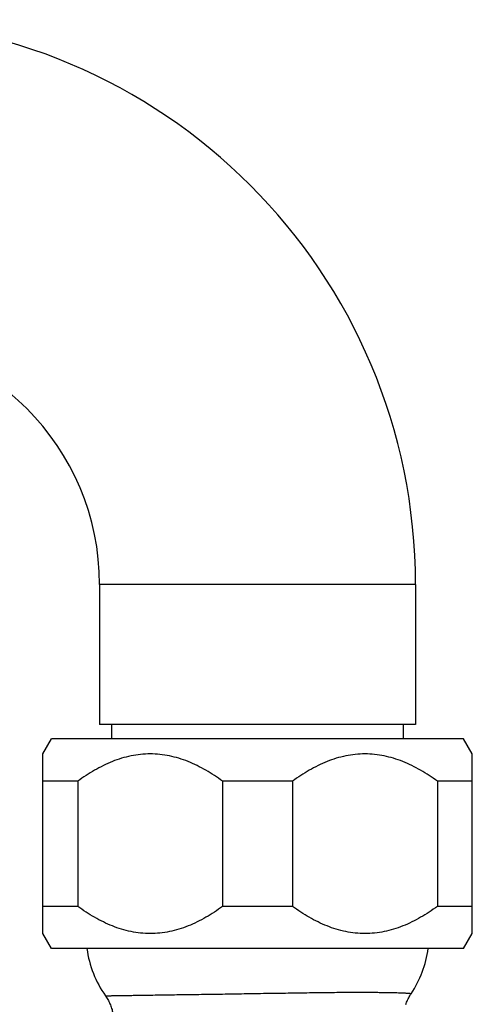
# Model space of a CAD drawing. Units: inches. Extents: x 0 to 11, y 0 to 8.5.
# Drawn here: x 4.9 to 5.5, y 3.4 to 4.8 of the extents above; entities that cross this region are included whole.
import ezdxf

# ---------------------------------------------------------------- set-up
doc = ezdxf.new("R2010")
doc.units = ezdxf.units.IN
doc.header["$LTSCALE"] = 0.605
doc.header["$MEASUREMENT"] = 0
doc.layers.get('0').update_dxf_attribs({"linetype": 'CONTINUOUS'})

msp = doc.modelspace()

# ---------------------------------------------------------------- linework, layer by layer
at = {"color": 7, "linetype": 'CONTINUOUS'}
for p, q in [((5.4122, 4.0094), (4.9752, 4.0094)), ((4.9752, 4.0094), (4.9752, 3.8159)), ((5.4122, 4.0094), (5.4122, 3.8159)), ((5.4122, 3.8159), (4.9752, 3.8159)), ((4.992, 3.7959), (4.992, 3.8159)), ((5.3955, 3.7959), (5.3955, 3.8159)), ((4.8967, 3.7752), (4.9087, 3.7959)), ((5.4787, 3.7959), (4.9087, 3.7959)), ((5.4907, 3.7752), (5.4787, 3.7959)), ((4.8967, 3.5267), (4.8967, 3.7752)), ((5.4907, 3.5267), (5.4907, 3.7752)), ((4.945, 3.7375), (4.8967, 3.7375)), ((4.945, 3.7375), (4.945, 3.5644)), ((5.242, 3.7375), (5.1454, 3.7375)), ((5.1454, 3.7375), (5.1454, 3.5644)), ((5.242, 3.7375), (5.242, 3.5644)), ((5.4907, 3.7375), (5.4424, 3.7375)), ((5.4424, 3.7375), (5.4424, 3.5644)), ((4.945, 3.5644), (4.8967, 3.5644)), ((5.242, 3.5644), (5.1454, 3.5644)), ((5.4907, 3.5644), (5.4424, 3.5644)), ((4.9087, 3.5059), (4.8967, 3.5267)), ((5.4787, 3.5059), (5.4907, 3.5267)), ((5.4787, 3.5059), (4.9087, 3.5059))]:
    msp.add_line(p, q, dxfattribs=at)
for points in [[(4.9834, 3.4406), (4.9839, 3.4399), (4.9848, 3.4385), (4.9857, 3.4371), (4.9866, 3.4356), (4.9874, 3.4341), (4.9882, 3.4327), (4.9889, 3.4311), (4.9896, 3.4296), (4.9902, 3.428), (4.9908, 3.4265), (4.9914, 3.4249), (4.9919, 3.4233), (4.9924, 3.4217), (4.9928, 3.42), (4.9932, 3.4184), (4.9936, 3.4168), (4.9939, 3.4151), (4.9941, 3.4134), (4.9944, 3.4118), (4.9945, 3.4101), (4.9946, 3.4084), (4.9947, 3.4077)], [(5.3988, 3.4286), (5.3993, 3.4302), (5.3999, 3.4317), (5.4006, 3.4333), (5.4012, 3.4349), (5.402, 3.4364), (5.4027, 3.4379), (5.4035, 3.4394), (5.4044, 3.4408), (5.4052, 3.4423), (5.4061, 3.4437)]]:
    msp.add_lwpolyline(points, dxfattribs=at)
for centre, radius, start, end in [((4.6312, 4.0094), 0.781, 0, 90), ((4.6312, 4.0094), 0.344, 0, 90), ((5.1062, 3.5267), 0.15, 187.9649, 215.0456), ((5.2812, 3.5267), 0.15, 326.3718, 352.0351)]:
    msp.add_arc(centre, radius, start, end, dxfattribs=at)
for points, knots in [([(5.1454, 3.7375), (5.1417, 3.7402), (5.1341, 3.7455), (5.1223, 3.7527), (5.1102, 3.7592), (5.0977, 3.7648), (5.0849, 3.7693), (5.0719, 3.7726), (5.0586, 3.7747), (5.0452, 3.7754), (5.0319, 3.7747), (5.0186, 3.7726), (5.0055, 3.7693), (4.9928, 3.7648), (4.9803, 3.7592), (4.9682, 3.7527), (4.9564, 3.7455), (4.9488, 3.7402), (4.945, 3.7375)], [0, 0, 0, 0, 0.063953, 0.127486, 0.190568, 0.253193, 0.315375, 0.377167, 0.438664, 0.5, 0.561336, 0.622833, 0.684625, 0.746807, 0.809432, 0.872514, 0.936047, 1, 1, 1, 1]), ([(5.4424, 3.7375), (5.4387, 3.7402), (5.4311, 3.7455), (5.4193, 3.7527), (5.4072, 3.7592), (5.3947, 3.7648), (5.3819, 3.7693), (5.3689, 3.7726), (5.3556, 3.7747), (5.3422, 3.7754), (5.3289, 3.7747), (5.3156, 3.7726), (5.3025, 3.7693), (5.2898, 3.7648), (5.2773, 3.7592), (5.2652, 3.7527), (5.2534, 3.7455), (5.2458, 3.7402), (5.242, 3.7375)], [0, 0, 0, 0, 0.063953, 0.127486, 0.190568, 0.253193, 0.315375, 0.377167, 0.438664, 0.5, 0.561336, 0.622833, 0.684625, 0.746807, 0.809432, 0.872514, 0.936047, 1, 1, 1, 1]), ([(5.1454, 3.5644), (5.1417, 3.5617), (5.1341, 3.5564), (5.1223, 3.5492), (5.1102, 3.5427), (5.0977, 3.5371), (5.0849, 3.5326), (5.0719, 3.5293), (5.0586, 3.5272), (5.0452, 3.5265), (5.0319, 3.5272), (5.0186, 3.5293), (5.0055, 3.5326), (4.9928, 3.5371), (4.9803, 3.5427), (4.9682, 3.5492), (4.9564, 3.5564), (4.9488, 3.5617), (4.945, 3.5644)], [0, 0, 0, 0, 0.063953, 0.127486, 0.190568, 0.253193, 0.315375, 0.377167, 0.438664, 0.5, 0.561336, 0.622833, 0.684625, 0.746807, 0.809432, 0.872514, 0.936047, 1, 1, 1, 1]), ([(5.4424, 3.5644), (5.4387, 3.5617), (5.4311, 3.5564), (5.4193, 3.5492), (5.4072, 3.5427), (5.3947, 3.5371), (5.3819, 3.5326), (5.3689, 3.5293), (5.3556, 3.5272), (5.3422, 3.5265), (5.3289, 3.5272), (5.3156, 3.5293), (5.3025, 3.5326), (5.2898, 3.5371), (5.2773, 3.5427), (5.2652, 3.5492), (5.2534, 3.5564), (5.2458, 3.5617), (5.242, 3.5644)], [0, 0, 0, 0, 0.063953, 0.127486, 0.190568, 0.253193, 0.315375, 0.377167, 0.438664, 0.5, 0.561336, 0.622833, 0.684625, 0.746807, 0.809432, 0.872514, 0.936047, 1, 1, 1, 1]), ([(4.9834, 3.4406), (4.9834, 3.4406), (4.9834, 3.4406), (4.9834, 3.4406), (4.9834, 3.4406), (4.9834, 3.4406), (4.9835, 3.4406), (4.9835, 3.4406), (4.9835, 3.4406), (4.9836, 3.4406), (4.9836, 3.4406), (4.9837, 3.4406), (4.9838, 3.4407), (4.9839, 3.4407), (4.9841, 3.4407), (4.9843, 3.4407), (4.9846, 3.4407), (4.9851, 3.4407), (4.9856, 3.4407), (4.9861, 3.4408), (4.9868, 3.4408), (4.9875, 3.4408), (4.9886, 3.4408), (4.9901, 3.4409), (4.9921, 3.4409), (4.9944, 3.441), (4.9969, 3.441), (4.9998, 3.4411), (5.0028, 3.4411), (5.0061, 3.4412), (5.011, 3.4412), (5.0177, 3.4413), (5.0265, 3.4415), (5.0361, 3.4416), (5.0465, 3.4418), (5.0578, 3.4419), (5.0697, 3.4421), (5.0823, 3.4423), (5.0954, 3.4425), (5.1091, 3.4427), (5.1232, 3.4429), (5.1377, 3.4431), (5.1525, 3.4433), (5.1676, 3.4436), (5.1827, 3.4438), (5.198, 3.4441), (5.2132, 3.4443), (5.2283, 3.4445), (5.2433, 3.4448), (5.258, 3.445), (5.2724, 3.4452), (5.2864, 3.4453), (5.2999, 3.4455), (5.3129, 3.4456), (5.3253, 3.4456), (5.3333, 3.4456), (5.3372, 3.4456)], [0, 0, 0, 0, 0.000011, 0.000027, 0.000052, 0.000089, 0.000137, 0.000198, 0.00027, 0.000354, 0.00056, 0.000813, 0.001116, 0.001467, 0.001866, 0.002314, 0.003356, 0.004592, 0.006021, 0.007643, 0.009458, 0.011464, 0.013661, 0.018626, 0.024347, 0.030815, 0.038023, 0.045959, 0.054614, 0.063976, 0.074034, 0.09618, 0.120935, 0.14817, 0.177741, 0.209495, 0.243266, 0.278879, 0.31615, 0.354885, 0.394886, 0.435947, 0.477856, 0.520398, 0.563354, 0.606504, 0.649624, 0.692491, 0.734881, 0.776572, 0.817344, 0.856979, 0.895265, 0.931994, 0.966968, 1, 1, 1, 1]), ([(5.3372, 3.4456), (5.3399, 3.4456), (5.3451, 3.4456), (5.3527, 3.4456), (5.3599, 3.4455), (5.3666, 3.4455), (5.3728, 3.4454), (5.3785, 3.4453), (5.3838, 3.4452), (5.3878, 3.445), (5.3907, 3.4449), (5.3928, 3.4449), (5.3946, 3.4448), (5.3964, 3.4447), (5.398, 3.4446), (5.3994, 3.4445), (5.4007, 3.4445), (5.4019, 3.4444), (5.4029, 3.4443), (5.4037, 3.4442), (5.4042, 3.4441), (5.4046, 3.4441), (5.4049, 3.4441), (5.4052, 3.444), (5.4054, 3.444), (5.4056, 3.4439), (5.4058, 3.4439), (5.4059, 3.4438), (5.406, 3.4438), (5.4061, 3.4438), (5.4061, 3.4437), (5.4061, 3.4437), (5.4061, 3.4437), (5.4061, 3.4437), (5.4061, 3.4437)], [0, 0, 0, 0, 0.11636, 0.226648, 0.330533, 0.427727, 0.517967, 0.601012, 0.676639, 0.74465, 0.775745, 0.804874, 0.832018, 0.857159, 0.880282, 0.901372, 0.920419, 0.937411, 0.952341, 0.965202, 0.970854, 0.975987, 0.980602, 0.984699, 0.988278, 0.991342, 0.993895, 0.995943, 0.997499, 0.998103, 0.998599, 0.999334, 0.999652, 1, 1, 1, 1])]:
    msp.add_open_spline(points, degree=3, knots=knots, dxfattribs=at)

doc.saveas('drawing.dxf')
